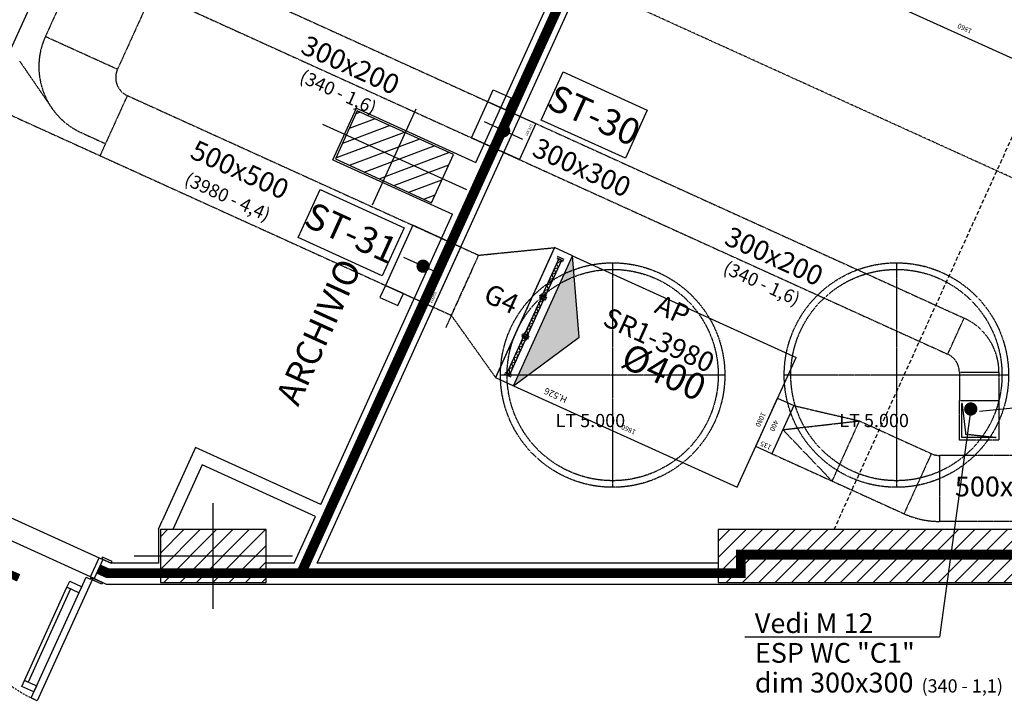
# Model space of a CAD drawing. Extents: x -206346 to 425154, y -100665 to 264270.
# Drawn here: x -9173 to -1712, y 6201 to 11401 of the extents above; entities that cross this region are included whole.
import ezdxf
from ezdxf.enums import TextEntityAlignment as Align

# ---------------------------------------------------------------- set-up
doc = ezdxf.new("R2010")
doc.units = 0
doc.header["$LTSCALE"] = 10
for name, pattern in [('X_00-1 - P.Semint$0$DASHDOT', [25.4, 12.7, -6.35, 0, -6.35]), ('X_00-1 - P.Semint$0$HIDDEN2', [4.7625, 3.175, -1.5875]), ('x_00-1_M_Semint$0$CONTINUA', [0]), ('x_00-1_M_Semint$0$HIDDEN', [0.375, 0.25, -0.125]), ('x_00-1_M_Semint$0$HIDDEN2', [0.1875, 0.125, -0.0625])]:
    doc.linetypes.add(name, pattern=pattern)
doc.layers.get('Defpoints').update_dxf_attribs({"color": 51})
for name, color, linetype in [('X_00-1 - P.Semint$0$A-MURI-SEZ', 171, 'Continuous'), ('X_00-1 - P.Semint$0$A-PORTE', 251, 'Continuous'), ('X_00-1 - P.Semint$0$A-Proiezioni', 251, 'X_00-1 - P.Semint$0$HIDDEN2'), ('X_00-1 - P.Semint$0$A-TEX-ROOM', 251, 'Continuous'), ('X_00-1 - P.Semint$0$F-COMP_REI', 10, 'X_00-1 - P.Semint$0$HIDDEN2'), ('X_00-1 - P.Semint$0$F-PTF-NUOVO', 251, 'Continuous'), ('X_00-1 - P.Semint$0$LINEE SEZIONE', 7, 'Continuous'), ('X_00-1 - P.Semint$0$S-Assi', 251, 'Continuous'), ('X_00-1 - P.Semint$0$S-CAMPI-PIL', 251, 'Continuous'), ('X_00-1 - P.Semint$0$S-CLS', 171, 'Continuous'), ('X_00-1 - P.Semint$0$S-Pilastri', 171, 'Continuous'), ('x_00-1_M_Semint', 7, 'Continuous'), ('x_00-1_M_Semint$0$02-CANALI_R', 10, 'x_00-1_M_Semint$0$HIDDEN'), ('x_00-1_M_Semint$0$02-CANALI_R_BLK', 113, 'x_00-1_M_Semint$0$HIDDEN2'), ('x_00-1_M_Semint$0$02-RP_M', 100, 'Continuous'), ('x_00-1_M_Semint$0$02-RP_R', 30, 'Continuous'), ('x_00-1_M_Semint$0$02-RP_R_Filtri', 30, 'Continuous'), ('x_00-1_M_Semint$0$02-RP_R_testi', 5, 'Continuous'), ('x_00-1_M_Semint$0$02-STF', 100, 'Continuous'), ('x_00-1_M_Semint$0$02-STF_TXT', 100, 'Continuous'), ('x_00-1_M_Semint$0$02-Testi Ripresa', 30, 'Continuous'), ('x_00-1_M_Semint$0$02-TXT CAN EXP', 30, 'Continuous'), ('x_00-1_M_Semint$0$60_Serbatoi', 8, 'x_00-1_M_Semint$0$HIDDEN'), ('x_00-1_M_Semint$0$X_00-1 - P.Semint', 7, 'x_00-1_M_Semint$0$CONTINUA')]:
    doc.layers.add(name, color=color, linetype=linetype)
doc.layers.add('X_00-1 - P.Semint$0$A-SOGLIA', color=251, linetype='Continuous', plot=False)
doc.styles.add('X_00-1 - P.Semint$0$Destinazione', font='arial.ttf')
doc.styles.add('x_00-1_M_Semint$0$arial n', font='ARIALN.TTF')
doc.styles.add('x_00-1_M_Semint$0$arial-n', font='ARIALN.TTF')
doc.styles.add('x_00-1_M_Semint$0$ARIALNAR-N', font='ARIALN.TTF')
doc.styles.add('x_00-1_M_Semint$1$Standard', font='txt.shx')
doc.dimstyles.new('x_00-1_M_Semint$0$Q - mm D', dxfattribs={"dimscale": 25, "dimtxt": 1.5, "dimasz": 1.5, "dimexe": 0.5, "dimexo": 0.5, "dimgap": 0.5, "dimtad": 1, "dimdec": 0, "dimtxsty": 'x_00-1_M_Semint$0$ARIALNAR-N', "dimcen": 2.5, "dimse1": 1, "dimse2": 1, "dimsd1": 1, "dimsd2": 1, "dimclrd": 113, "dimclre": 256, "dimclrt": 256, "dimadec": 0, "dimazin": 0, "dimtfac": 1, "dimtdec": 0, "dimtmove": 0, "dimatfit": 3, "dimfxl": 0, "dimarcsym": 0})

# ---------------------------------------------------------------- blocks, each defined once
blk = doc.blocks.new('X_00-1 - P.Semint$0$F-01')
at = {"const_width": 60}
for points in [[(-200, 107.5), (200, 107.5)], [(-527.3, 0), (-127.3, 0)], [(527.3, 0), (127.3, 0)]]:
    blk.add_lwpolyline(points, dxfattribs=at)
blk = doc.blocks.new('*U234')
for points in [[(10, 160), (-70, 160), (-70, 175), (10, 175)], [(30, 160), (0, 160), (0, 0), (30, 0)], [(2070, 160), (2100, 160), (2100, 0), (2070, 0)], [(2090, 160), (2170, 160), (2170, 175), (2090, 175)], [(10, 0), (-70, 0), (-70, -15), (10, -15)], [(60, -15), (25, -15), (25, -10), (10, -10), (10, -1030), (25, -1030), (25, -1020), (60, -1020)], [(2040, -15), (2075, -15), (2075, -10), (2090, -10), (2090, -1020), (2040, -1020), (2040, -1020), (2040, -1020)], [(2090, 0), (2170, 0), (2170, -15), (2090, -15)], [(60, -145), (160, -145), (160, -95), (60, -95)], [(130, -920), (160, -920), (160, -145), (130, -145)], [(2040, -145), (1940, -145), (1940, -95), (2040, -95)], [(1970, -920), (1940, -920), (1940, -145), (1970, -145)], [(60, -970), (160, -970), (160, -920), (60, -920)], [(2040, -970), (1940, -970), (1940, -920), (2040, -920)]]:
    blk.add_lwpolyline(points, close=True)
for points in [[(5, -907.5), (-25, -907.5, -0.414214), (-45, -887.5), (-45, -792.5, -0.414214), (-40, -787.5), (-35, -787.5, -0.414214), (-30, -792.5), (-30, -887.5, 0.414214), (-25, -892.5), (5, -892.5)], [(10, -877.5), (8, -877.5, 0.414214), (5, -880.5), (5, -919.5, 0.414214), (8, -922.5), (10, -922.5)]]:
    blk.add_lwpolyline(points, format="xyb")
for centre in [(20, -5), (2080, -5)]:
    blk.add_circle(centre, 5)
at = {"linetype": 'X_00-1 - P.Semint$0$HIDDEN2', "ltscale": 0.5}
for centre, start, end in [((30, 0), 270, 0), ((2070, 0), 180, 270)]:
    blk.add_arc(centre, 1020, start, end, dxfattribs=at)
at = {"layer": 'X_00-1 - P.Semint$0$A-SOGLIA'}
blk.add_lwpolyline([(0, 160), (2100, 160), (2100, 0), (0, 0)], close=True, dxfattribs=at)
at = {"layer": 'X_00-1 - P.Semint$0$F-PTF-NUOVO', "xscale": -1, "rotation": 180}
blk.add_blockref('X_00-1 - P.Semint$0$F-01', (1050, -231.4), dxfattribs=at)
blk = doc.blocks.new('X_00-1 - P.Semint$0$Pilastro80x40')
at = {"layer": 'X_00-1 - P.Semint$0$S-CAMPI-PIL'}
h = blk.add_hatch(dxfattribs=at)
h.set_pattern_fill('ANSI31', color=256, scale=70, style=0)
h.set_pattern_definition([(45, (0, 0), (-6.1872, 6.1872), [])])
h.paths.add_polyline_path([(40, 20), (0, 20), (0, 0), (40, 0)])
h.paths.add_polyline_path([(40, 0), (0, 0), (0, -20), (40, -20)])
h.paths.add_polyline_path([(0, 20), (-40, 20), (-40, 0), (0, 0)])
h.paths.add_polyline_path([(0, 0), (-40, 0), (-40, -20), (0, -20)])
blk.add_lwpolyline([(-40, -20), (40, -20), (40, 20), (-40, 20)], close=True)
at = {"layer": 'X_00-1 - P.Semint$0$S-Assi'}
for p, q in [((0, -40), (0, 40)), ((-60, 0), (60, 0))]:
    blk.add_line(p, q, dxfattribs=at)
blk = doc.blocks.new('X_00-1 - P.Semint$0$Dest_nomq')
at = {"style": 'X_00-1 - P.Semint$0$Destinazione', "width": 0.99}
for tag, p in [('DESTINAZIONE-RIGA1', (0, 0)), ('DESTINAZIONE-RIGA2', (0, -38)), ('DESTINAZIONE-RIGA3', (0, -76))]:
    blk.add_attdef(tag, text='', height=24, dxfattribs=at).set_placement(p, align=Align.CENTER)
blk = doc.blocks.new('X_00-1 - P.Semint')
at = {"layer": 'X_00-1 - P.Semint$0$S-CAMPI-PIL'}
h = blk.add_hatch(dxfattribs=at)
h.set_pattern_fill('ANSI31', color=256, scale=700, style=0)
h.set_pattern_definition([(45, (23600, 32581), (-61.87184, 61.87184), [])])
h.paths.add_polyline_path([(1445.8, 7540), (-3880, 7540), (-3880, 7140), (1264.1, 7140)])
h.paths.add_polyline_path([(1940, 7540), (1500.7, 7540), (1319, 7140), (1758.4, 7140)])
at = {"layer": 'X_00-1 - P.Semint$0$A-MURI-SEZ'}
for p, q in [((-6918.1, 7285), (3034.1, 29200.6)), ((-5716.1, 10319), (-4219.3, 13615)), ((-8974.5, 11765.6), (-9270.2, 11114.8)), ((-6799.8, 10338.9), (-6622, 10730.4)), ((-6622, 10730.4), (-5716.1, 10319)), ((-6799.8, 10338.9), (-5893.9, 9927.5)), ((-6891.4, 7730.8), (-5893.9, 9927.5)), ((-6891.4, 7730.8), (-7839.9, 8161.6)), ((-7790.1, 8029.2), (-8012.3, 7540)), ((-6932.7, 7639.8), (-7790.1, 8029.2)), ((-7093.8, 7285), (-6932.7, 7639.8)), ((-8120.9, 7542.8), (-8092.1, 7606.2)), ((-8120.9, 7542.8), (-8120.9, 7285)), ((-8543, 7313.9), (-8609.1, 7168.3)), ((-8479.2, 7285), (-8543, 7313.9)), ((-8120.9, 7285), (-8479.2, 7285)), ((-7093.8, 7285), (-7305.9, 7285)), ((-3880, 7285), (-6918.1, 7285)), ((-8513.9, 7125), (-8609.1, 7168.3)), ((-60, 7125), (-8513.9, 7125))]:
    blk.add_line(p, q, dxfattribs=at)
blk.add_lwpolyline([(-7839.9, 8161.6), (-8092.1, 7606.2)], dxfattribs=at)
at = {"layer": 'X_00-1 - P.Semint$0$A-Proiezioni'}
blk.add_lwpolyline([(-3002.3, 7540), (-919.1, 12127.3), (583.3, 11445.1), (-1190.1, 7540)], close=True, dxfattribs=at)
at = {"layer": 'X_00-1 - P.Semint$0$F-COMP_REI', "const_width": 75}
for points in [[(12675.8, 28968.2), (11148, 25603.8), (2994.4, 29306.5), (-7040, 7210)], [(-8576.1, 7241.1), (-8507.6, 7210), (-3708.4, 7210), (-3708.4, 7349.8), (20, 7349.8), (20, 6970)]]:
    blk.add_lwpolyline(points, dxfattribs=at)
at = {"layer": 'X_00-1 - P.Semint$0$LINEE SEZIONE', "linetype": 'X_00-1 - P.Semint$0$DASHDOT', "ltscale": 0.03}
blk.add_line((2628.6, 8259.8), (-17278.2, 17299.9), dxfattribs=at)
at = {"layer": 'X_00-1 - P.Semint$0$S-CLS'}
blk.add_lwpolyline([(1264.1, 7140), (1445.8, 7540), (-3880, 7540), (-3880, 7140)], close=True, dxfattribs=at)
at = {"layer": 'X_00-1 - P.Semint$0$A-PORTE', "rotation": 335.5764071713044}
blk.add_blockref('*U234', (-10521.2, 8036.6), dxfattribs=at)
at = {"layer": 'X_00-1 - P.Semint$0$A-TEX-ROOM', "xscale": 8.000000000029104, "yscale": 8.000000000029104, "zscale": 10, "rotation": 65.57640717116442}
blk.add_blockref('X_00-1 - P.Semint$0$Dest_nomq', (-7098.1, 9123.4), dxfattribs=at).add_auto_attribs({'DESTINAZIONE-RIGA2': 'ARCHIVIO'})
at = {"layer": 'X_00-1 - P.Semint$0$S-Pilastri', "xscale": 10, "yscale": 10, "zscale": 10, "rotation": 335.5764071711642}
blk.add_blockref('X_00-1 - P.Semint$0$Pilastro80x40', (-6333.1, 10363), dxfattribs=at)
at = {"layer": 'X_00-1 - P.Semint$0$S-Pilastri', "xscale": 10, "yscale": 10, "zscale": 10}
blk.add_blockref('X_00-1 - P.Semint$0$Pilastro80x40', (-7705.9, 7340), dxfattribs=at)
blk = doc.blocks.new('*U100')
at = {"color": 0}
blk.add_line((1.5, 3.6), (1.5, 0.4), dxfattribs=at)
blk.add_lwpolyline([(3, 4), (3, 0), (0, 0), (0, 4), (3, 4)], dxfattribs=at)
at = {"color": 0, "const_width": 0.5}
blk.add_lwpolyline([(1.5, 2.25, 1), (1.5, 1.75, 1)], format="xyb", close=True, dxfattribs=at)
at = {"color": 0}
blk.add_lwpolyline([(0, 1.5), (0, 0), (-1, 0), (-1, 1.5)], close=True, dxfattribs=at)
at = {"layer": 'Defpoints', "color": 1, "linetype": 'ByBlock', "insert": (0.182, 3.817), "char_height": 0.2, "width": 0.83929, "attachment_point": 1, "style": 'x_00-1_M_Semint$1$Standard'}
blk.add_mtext('STF300', dxfattribs=at)
blk = doc.blocks.new('*D625')
at = {"layer": 'Defpoints', "color": 0, "transparency": 16777216}
for p in [(0.09, 0.2), (0.3, 0.2), (0.3, 0.1256)]:
    blk.add_point(p, dxfattribs=at)
at = {"layer": 'Defpoints', "transparency": 16777216, "insert": (0.195, 0.1572), "char_height": 0.0375, "attachment_point": 5, "style": 'x_00-1_M_Semint$0$ARIALNAR-N'}
blk.add_mtext('210', dxfattribs=at)
blk = doc.blocks.new('*D626')
at = {"layer": 'Defpoints', "color": 0, "transparency": 16777216}
for p in [(0.09, 0.2), (0.0746, -0.2), (0.09, -0.2)]:
    blk.add_point(p, dxfattribs=at)
at = {"layer": 'Defpoints', "transparency": 16777216, "insert": (0.0429, 0), "char_height": 0.0375, "attachment_point": 5, "rotation": 90, "style": 'x_00-1_M_Semint$0$ARIALNAR-N'}
blk.add_mtext('400', dxfattribs=at)
blk = doc.blocks.new('*D627')
at = {"layer": 'Defpoints', "color": 0, "transparency": 16777216}
for p in [(0.3, 0.54), (2.16, 0.54), (2.16, 0.4466)]:
    blk.add_point(p, dxfattribs=at)
at = {"layer": 'Defpoints', "transparency": 16777216, "insert": (1.23, 0.4782), "char_height": 0.0375, "attachment_point": 5, "style": 'x_00-1_M_Semint$0$ARIALNAR-N'}
blk.add_mtext('1860', dxfattribs=at)
blk = doc.blocks.new('*D628')
at = {"layer": 'Defpoints', "color": 0, "transparency": 16777216}
for p in [(2.16, 0.54), (2.1438, -0.54), (2.16, -0.54)]:
    blk.add_point(p, dxfattribs=at)
at = {"layer": 'Defpoints', "transparency": 16777216, "insert": (2.1122, 0), "char_height": 0.0375, "attachment_point": 5, "rotation": 90, "style": 'x_00-1_M_Semint$0$ARIALNAR-N'}
blk.add_mtext('1080', dxfattribs=at)
blk = doc.blocks.new('x_00-1_M_Semint$0$ST-00')
at = {"color": 0, "linetype": 'ByBlock'}
blk.add_lwpolyline([(-35, 20), (35, 20), (35, -20), (-35, -20)], close=True, dxfattribs=at)
at = {"color": 0, "linetype": 'ByBlock', "style": 'x_00-1_M_Semint$0$arial-n'}
blk.add_attdef('ST-00', text='', height=20, dxfattribs=at).set_placement((0, 0), align=Align.MIDDLE_CENTER)
blk = doc.blocks.new('*D968')
at = {"layer": 'Defpoints', "color": 0, "transparency": 16777216}
for p in [(0.165, 0.2), (0.3, 0.2), (0.3, 0.1256)]:
    blk.add_point(p, dxfattribs=at)
at = {"layer": 'Defpoints', "transparency": 16777216, "insert": (0.2325, 0.1572), "char_height": 0.0375, "attachment_point": 5, "style": 'x_00-1_M_Semint$0$ARIALNAR-N'}
blk.add_mtext('135', dxfattribs=at)
blk = doc.blocks.new('*D969')
at = {"layer": 'Defpoints', "color": 0, "transparency": 16777216}
for p in [(0.165, 0.2), (0.165, -0.2), (0.2746, -0.2)]:
    blk.add_point(p, dxfattribs=at)
at = {"layer": 'Defpoints', "transparency": 16777216, "insert": (0.2429, 0), "char_height": 0.0375, "attachment_point": 5, "rotation": 90, "style": 'x_00-1_M_Semint$0$ARIALNAR-N'}
blk.add_mtext('400', dxfattribs=at)
blk = doc.blocks.new('*D970')
at = {"layer": 'Defpoints', "color": 0, "transparency": 16777216}
for p in [(0.3, 0.54), (2.16, 0.54), (2.16, 0.4466)]:
    blk.add_point(p, dxfattribs=at)
at = {"layer": 'Defpoints', "transparency": 16777216, "insert": (1.23, 0.4782), "char_height": 0.0375, "attachment_point": 5, "style": 'x_00-1_M_Semint$0$ARIALNAR-N'}
blk.add_mtext('1860', dxfattribs=at)
blk = doc.blocks.new('*D971')
at = {"layer": 'Defpoints', "color": 0, "transparency": 16777216}
for p in [(0.33, 0.54), (0.33, -0.54), (0.3862, -0.54)]:
    blk.add_point(p, dxfattribs=at)
at = {"layer": 'Defpoints', "transparency": 16777216, "insert": (0.3545, 0), "char_height": 0.0375, "attachment_point": 5, "rotation": 90, "style": 'x_00-1_M_Semint$0$ARIALNAR-N'}
blk.add_mtext('1080', dxfattribs=at)
blk = doc.blocks.new('x_00-1_M_Semint$0$UTA039A')
at = {"color": 0, "linetype": 'ByBlock'}
for p, q in [((0, 31.5), (5.5, 31.5)), ((0, 1), (5.5, 1)), ((0, 0), (5.5, 0))]:
    blk.add_line(p, q, dxfattribs=at)
for points in [[(5.5, 32.5), (0, 32.5)], [(1.3, 31.5), (1.3, 29.9)], [(4.13, 30.7), (1.67, 30.7), (1.67, 1.8), (4.13, 1.8), (4.13, 30.7)], [(4.01, 1.8), (4.13, 1.91), (1.67, 5.14), (4.13, 7.38), (1.67, 9.61), (4.13, 11.84), (1.67, 14.07), (4.13, 16.31), (1.67, 18.54), (4.13, 20.77), (1.67, 23), (4.13, 25.24), (1.67, 27.47), (4.13, 30.7)], [(4.5, 31.5), (4.5, 29.9)], [(1.3, 1), (1.3, 2.6)], [(4.5, 1), (4.5, 2.6)]]:
    blk.add_lwpolyline(points, dxfattribs=at)
blk = doc.blocks.new('*U144')
at = {"color": 0, "linetype": 'ByBlock'}
blk.add_line((2.5, 3.6), (2.5, 0.4), dxfattribs=at)
blk.add_lwpolyline([(5, 4), (5, 0), (0, 0), (0, 4), (5, 4)], dxfattribs=at)
at = {"color": 0, "linetype": 'ByBlock', "const_width": 0.5}
blk.add_lwpolyline([(2.5, 2.25, 1), (2.5, 1.75, 1)], format="xyb", close=True, dxfattribs=at)
at = {"color": 0, "linetype": 'ByBlock'}
blk.add_lwpolyline([(0, 1.5), (0, 0), (-1, 0), (-1, 1.5)], close=True, dxfattribs=at)
at = {"layer": 'Defpoints', "color": 1, "linetype": 'ByBlock', "insert": (0.192, 3.777), "char_height": 0.2, "width": 1.8321, "attachment_point": 1, "style": 'x_00-1_M_Semint$1$Standard'}
blk.add_mtext('STF500', dxfattribs=at)
blk = doc.blocks.new('*U116')
blk.add_hatch(color=256).paths.add_polyline_path([(0.3, 0.54), (0.3, -0.54), (0.6, 0)])
for p, q in [((2.16, 0.54), (0.3, 0.54)), ((0.3, 0.54), (0.3, -0.54)), ((0.3, 0.54), (0.6, 0)), ((2.16, 0.54), (2.16, -0.54)), ((0.6, 0), (0.3, -0.54)), ((2.16, -0.54), (0.3, -0.54))]:
    blk.add_line(p, q)
blk.add_lwpolyline([(0.3, -0.2), (0.09, -0.2), (0.09, 0.2), (0.3, 0.2), (0.3, -0.2)])
at = {"ltscale": 2, "insert": (1.316, 0), "char_height": 0.2, "width": 1.330512, "attachment_point": 5, "rotation": 180, "style": 'x_00-1_M_Semint$0$arial-n'}
blk.add_mtext('Ø400', dxfattribs=at)
at = {"layer": 'Defpoints', "insert": (1.7889, 0.5081), "char_height": 0.05, "width": 0.847635, "attachment_point": 1, "style": 'x_00-1_M_Semint$0$arial-n'}
blk.add_mtext('H.526', dxfattribs=at)
at = {"layer": 'Defpoints', "color": 11}
for base, p1, p2, picture, middle in [((2.16, 0.4466), (0.3, 0.54), (2.16, 0.54), '*D627', (1.23, 0.4782)), ((0.3, 0.1256), (0.09, 0.2), (0.3, 0.2), '*D625', (0.195, 0.1572))]:
    dim = blk.add_linear_dim(base=base, p1=p1, p2=p2, dimstyle='x_00-1_M_Semint$0$Q - mm D', override={"dimscale": 0.025, "dimlfac": 1000, "dimfxl": 0.0005}, dxfattribs=at)
    dim.commit()
    dim.dimension.update_dxf_attribs({"geometry": picture, "text_midpoint": middle})
for base, p1, p2, picture, middle in [((2.1438, -0.54), (2.16, 0.54), (2.16, -0.54), '*D628', (2.1122, 0)), ((0.0746, -0.2), (0.09, 0.2), (0.09, -0.2), '*D626', (0.0429, 0))]:
    dim = blk.add_linear_dim(base=base, p1=p1, p2=p2, angle=90, dimstyle='x_00-1_M_Semint$0$Q - mm D', override={"dimscale": 0.025, "dimlfac": 1000, "dimfxl": 0.0005}, dxfattribs=at)
    dim.commit()
    dim.dimension.update_dxf_attribs({"geometry": picture, "text_midpoint": middle})
blk = doc.blocks.new('*U117')
blk.add_hatch(color=256).paths.add_polyline_path([(2.16, 0.54), (1.86, 0), (2.16, -0.54)])
for p, q in [((2.16, 0.54), (0.3, 0.54)), ((0.3, 0.54), (0.3, -0.54)), ((2.16, 0.54), (1.86, 0)), ((2.16, 0.54), (2.16, -0.54)), ((1.86, 0), (2.16, -0.54)), ((2.16, -0.54), (0.3, -0.54))]:
    blk.add_line(p, q)
blk.add_lwpolyline([(0.3, -0.2), (0.165, -0.2), (0.165, 0.2), (0.3, 0.2), (0.3, -0.2)])
at = {"ltscale": 2, "insert": (1.166, 0), "char_height": 0.2, "width": 1.330512, "attachment_point": 5, "rotation": 180, "style": 'x_00-1_M_Semint$0$arial-n'}
blk.add_mtext('%%C400', dxfattribs=at)
at = {"layer": 'Defpoints', "insert": (1.7489, 0.5005), "char_height": 0.05, "width": 0.847635, "attachment_point": 1, "style": 'x_00-1_M_Semint$0$arial-n'}
blk.add_mtext('H.526', dxfattribs=at)
at = {"layer": 'Defpoints', "color": 11}
for base, p1, p2, picture, middle in [((2.16, 0.4466), (0.3, 0.54), (2.16, 0.54), '*D970', (1.23, 0.4782)), ((0.3, 0.1256), (0.165, 0.2), (0.3, 0.2), '*D968', (0.2325, 0.1572))]:
    dim = blk.add_linear_dim(base=base, p1=p1, p2=p2, dimstyle='x_00-1_M_Semint$0$Q - mm D', override={"dimscale": 0.025, "dimlfac": 1000, "dimfxl": 0.0005}, dxfattribs=at)
    dim.commit()
    dim.dimension.update_dxf_attribs({"geometry": picture, "text_midpoint": middle})
for base, p1, p2, picture, middle in [((0.3862, -0.54), (0.33, 0.54), (0.33, -0.54), '*D971', (0.3545, 0)), ((0.2746, -0.2), (0.165, 0.2), (0.165, -0.2), '*D969', (0.2429, 0))]:
    dim = blk.add_linear_dim(base=base, p1=p1, p2=p2, angle=90, dimstyle='x_00-1_M_Semint$0$Q - mm D', override={"dimscale": 0.025, "dimlfac": 1000, "dimfxl": 0.0005}, dxfattribs=at)
    dim.commit()
    dim.dimension.update_dxf_attribs({"geometry": picture, "text_midpoint": middle})
blk = doc.blocks.new('x_00-1_M_Semint')
at = {"layer": 'x_00-1_M_Semint$0$02-CANALI_R'}
for p, q in [((-9738.9, 12647.8), (-2017.1, 9141.2)), ((-9863, 12374.6), (-2141.1, 8868)), ((-8715, 11853.3), (-8978.4, 11273.3)), ((-8168.7, 11605.3), (-8432.1, 11025.2)), ((-8432.1, 11025.2), (-8978.4, 11273.3)), ((-9172.8, 11087), (-8931.2, 10734.7)), ((-8357.5, 10826.6), (-8564.3, 10371.3)), ((-8357.5, 10826.6), (-5695.3, 9617.6)), ((-9332.1, 10720), (-5902, 9162.4)), ((-8705, 10545.1), (-8522.9, 10462.4)), ((-5736.6, 9526.6), (-5943.4, 9071.3)), ((-5736.6, 9526.6), (-5736.6, 9526.6)), ((-2141.1, 8868), (-2017.1, 9141.2)), ((-5943.4, 9071.3), (-5943.4, 9071.3)), ((-2053.1, 8731.5), (-2053.1, 8517.6)), ((-2053.1, 8731.5), (-1753.1, 8731.5)), ((-1753.1, 8731.5), (-1753.1, 8517.6)), ((-3307.7, 8478.5), (-2811.1, 8362.8)), ((-3390.4, 8296.4), (-2811.1, 8362.8)), ((-2811.1, 8362.8), (-3017.8, 7907.5)), ((-2811.1, 8362.8), (-3017.8, 7907.5)), ((-2811.1, 8362.8), (-2265.6, 8115)), ((-3017.8, 7907.5), (-3390.4, 8296.4)), ((-3473.1, 8114.3), (-3017.8, 7907.5)), ((-3473.1, 8114.3), (-2472.3, 7659.8)), ((-2265.6, 8115), (-2472.3, 7659.8)), ((78.2, 8101.6), (-2203.5, 8101.6)), ((-2203.5, 8101.6), (-2203.5, 7601.6)), ((528.2, 7601.6), (-2203.5, 7601.6))]:
    blk.add_line(p, q, dxfattribs=at)
blk.add_lwpolyline([(-5695.3, 9617.6), (-5120.1, 9674.9), (-5566.7, 8691.6), (-5902, 9162.4), (-5695.3, 9617.6)], dxfattribs=at)
blk.add_lwpolyline([(-2053.1, 8517.6), (-1753.1, 8517.6), (-1753.1, 8217.6), (-2053.1, 8217.6)], close=True, dxfattribs=at)
for centre, radius, start, end in [((-8477.6, 11045.9), 550, 155.57641, 245.57641), ((-8295.5, 10963.2), 150, 155.57641, 245.57641), ((-2203.1, 8731.5), 450, 0, 65.57641), ((-2203.1, 8731.5, 0), 150, 0, 65.57641), ((-2203.5, 8251.6), 150, 245.57641, 270), ((-2203.5, 8251.6), 650, 245.57641, 270)]:
    blk.add_arc(centre, radius, start, end, dxfattribs=at)
at = {"layer": 'x_00-1_M_Semint$0$02-CANALI_R_BLK'}
blk.add_lwpolyline([(-2033.1, 8497.6), (-2005.3, 8263), (-1773.1, 8237.6), (-2033.1, 8237.6)], close=True, dxfattribs=at)
at = {"layer": 'x_00-1_M_Semint$0$02-RP_R_Filtri'}
blk.add_lwpolyline([(-4983.6, 9612.9), (-5120.1, 9674.9), (-5566.7, 8691.6), (-5430.1, 8629.6), (-4983.6, 9612.9)], dxfattribs=at)
at = {"layer": 'x_00-1_M_Semint$0$02-STF_TXT'}
blk.add_line((-1486.3, 8475.1), (-1899.7, 8433.2), dxfattribs=at)
at = {"layer": 'x_00-1_M_Semint$0$02-Testi Ripresa'}
for p, q in [((-1966.7, 8453), (-2204.7, 6724.4)), ((-2204.7, 6724.4), (-3678.7, 6724.4))]:
    blk.add_line(p, q, dxfattribs=at)
at = {"layer": 'x_00-1_M_Semint$0$02-Testi Ripresa', "const_width": 50}
blk.add_lwpolyline([(-1941.7, 8453, -1), (-1991.7, 8453, -1)], format="xyb", close=True, dxfattribs=at)
at = {"layer": 'x_00-1_M_Semint$0$60_Serbatoi'}
for p, q in [((-4680, 9560), (-4680, 7860)), ((-2530, 9560), (-2530, 7860)), ((-3830, 8710), (-5530, 8710)), ((-1680, 8710), (-3380, 8710))]:
    blk.add_line(p, q, dxfattribs=at)
for centre, radius in [((-4680, 8710), 850), ((-2530, 8710), 850), ((-4680, 8710), 800), ((-2530, 8710), 800)]:
    blk.add_circle(centre, radius, dxfattribs=at)
at = {"layer": 'x_00-1_M_Semint$0$02-RP_M', "xscale": 1000.000000000004, "yscale": 1000.000000000004, "zscale": 1000.000000000004, "rotation": 155.5764071711508}
blk.add_blockref('*U116', (-692.6, 11265.7), dxfattribs=at)
at = {"layer": 'x_00-1_M_Semint$0$02-RP_R', "xscale": 1000.000000000005, "yscale": 1000.000000000005, "zscale": 1000.000000000005, "rotation": 155.5764071711588}
blk.add_blockref('*U117', (-3240.1, 8228.1), dxfattribs=at)
at = {"layer": 'x_00-1_M_Semint$0$02-RP_R_Filtri', "xscale": 9.999999999999066, "yscale": 9.999999999999066, "zscale": 9.999999999999066, "rotation": 335.5764071711551}
for p in [(-5233, 9311.6), (-5367.4, 9015.7), (-5501.7, 8719.8)]:
    blk.add_blockref('x_00-1_M_Semint$0$UTA039A', p, dxfattribs=at)
at = {"layer": 'x_00-1_M_Semint$0$02-STF'}
for name, p, xscale, yscale, zscale, rotation in [('*U100', (-5626, 10780), 100.0000000000798, 100.0000000000798, 100.0000000000798, 245.5764071711436), ('*U144', (-6401.8, 9389.3), -100.0000000000785, 100.000000000079, 100.0000000000787, 245.5764071711351)]:
    blk.add_blockref(name, p, dxfattribs=dict(at, xscale=xscale, yscale=yscale, zscale=zscale, rotation=rotation))
at = {"layer": 'x_00-1_M_Semint$0$02-STF_TXT'}
for p, xscale, yscale, zscale, rotation, values in [((-4819.8, 10678.4), 9.999999999999801, 9.999999999999801, 9.999999999999801, 335.5764071711585, {'ST-00': 'ST-30'}), ((-6661.4, 9788), 9.999999999999705, 9.999999999999705, 9.999999999999705, 335.5764071711596, {'ST-00': 'ST-31'})]:
    blk.add_blockref('x_00-1_M_Semint$0$ST-00', p, dxfattribs=dict(at, xscale=xscale, yscale=yscale, zscale=zscale, rotation=rotation)).add_auto_attribs(values)
at = {"layer": 'x_00-1_M_Semint$0$X_00-1 - P.Semint'}
blk.add_blockref('X_00-1 - P.Semint', (0, 0), dxfattribs=at)
at = {"layer": 'x_00-1_M_Semint$0$02-RP_R_testi', "style": 'x_00-1_M_Semint$0$arial n'}
blk.add_text('G4', height=150, rotation=335.5688, dxfattribs=at).set_placement((-5669.4, 9272.3, 0))
at = {"layer": 'x_00-1_M_Semint$0$02-RP_R_testi', "insert": (-4277.4, 9089.7), "char_height": 200, "width": 1079.412, "attachment_point": 5, "rotation": 335.5688, "style": 'x_00-1_M_Semint$0$arial n'}
blk.add_mtext('{\\H0.75x;AP SR1-3980}', dxfattribs=at)
at = {"layer": 'x_00-1_M_Semint$0$02-STF_TXT', "style": 'x_00-1_M_Semint$0$arial n'}
blk.add_text('300x300', height=150, rotation=335.57641, dxfattribs=at).set_placement((-5300.8, 10375.6))
at = {"layer": 'x_00-1_M_Semint$0$02-Testi Ripresa', "char_height": 150, "width": 710.715, "attachment_point": 2, "rotation": 335.57641, "style": 'x_00-1_M_Semint$0$arial n'}
for s, insert in [('300x200\\P{\\H0.6667x;(340 - 1,6)}', (-6635.1, 11126.4, 0)), ('500x500\\P{\\H0.6667x;(3980 - 4,4)}', (-7473.4, 10333.4, 0)), ('300x200\\P{\\H0.6667x;(340 - 1,6)}', (-3425.5, 9678.5, 0))]:
    blk.add_mtext(s, dxfattribs=dict(at, insert=insert))
at = {"layer": 'x_00-1_M_Semint$0$02-Testi Ripresa', "insert": (-1325.6, 7941.4, 0), "char_height": 150, "width": 2259.499, "attachment_point": 2, "style": 'x_00-1_M_Semint$0$arial n'}
blk.add_mtext('500x500 {\\H0.6667x;(3980 - 4,4)}', dxfattribs=at)
at = {"layer": 'x_00-1_M_Semint$0$02-Testi Ripresa', "insert": (-3602.6, 6906), "char_height": 200, "width": 2581.735, "attachment_point": 1, "line_spacing_factor": 0.9, "style": 'x_00-1_M_Semint$0$arial n'}
blk.add_mtext('{\\H0.75x;Vedi M 12\\PESP WC "C1"\\Pdim 300x300} {\\H0.5x;(340 - 1,1)}', dxfattribs=at)
at = {"layer": 'x_00-1_M_Semint$0$02-TXT CAN EXP', "insert": (-23688.9, 11744.3), "char_height": 150, "width": 3374.385, "attachment_point": 1, "style": 'x_00-1_M_Semint$0$arial n'}
blk.add_mtext("Ventilatore assiale intubato da 9.000 mc/h  \\P\\pt4800;forma B, cassa lunga, montaggio verticale\\PMod. Ø 710 - 4 poli - 1440 giri/1' - 6 pale\\P\\pi-450,l450,t450;{\\fSymbol|b0|i0|c2|p18;·^I}Pressione Totale 300 Pa (Pf)\\P{\\fSymbol|b0|i0|c2|p18;·^I}Angolo pale 12°\\P{\\fSymbol|b0|i0|c2|p18;·^I}Pot Ass. 1.2 kW\\P{\\fSymbol|b0|i0|c2|p18;·^I}Pot. Motore 4.4 kW - Mod. F2245", dxfattribs=at)
at = {"layer": 'x_00-1_M_Semint$0$60_Serbatoi', "char_height": 100, "width": 710.715, "attachment_point": 2, "style": 'x_00-1_M_Semint$0$arial n'}
for insert in [(-4848.8, 8415.8, 0), (-2698.8, 8415.8, 0)]:
    blk.add_mtext('LT 5.000', dxfattribs=dict(at, insert=insert))

msp = doc.modelspace()

# ---------------------------------------------------------------- block references
at = {"layer": 'x_00-1_M_Semint'}
msp.add_blockref('x_00-1_M_Semint', (0, 0), dxfattribs=at)

doc.saveas('drawing.dxf')
